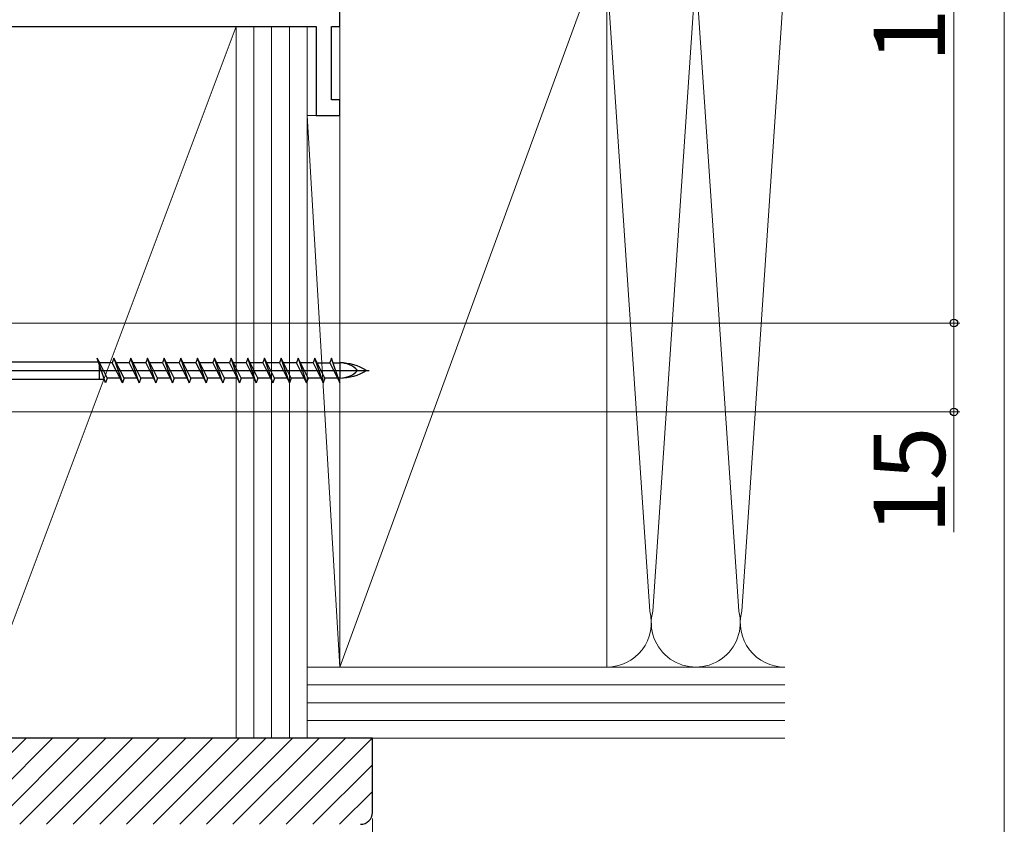
# Model space of a CAD drawing. Extents: x 0 to 1050, y 0 to 1583.
# Drawn here: x 884 to 1050, y 165 to 301 of the extents above; entities that cross this region are included whole.
import ezdxf

# ---------------------------------------------------------------- set-up
doc = ezdxf.new("R2010")
doc.units = 0
for name, color, linetype, lineweight in [('YKK_11E', 7, 'CONTINUOUS', 13), ('YKK_13', 4, 'CONTINUOUS', 30), ('YKK_D', 6, 'CONTINUOUS', 13), ('YKK_ZWAK', 7, 'CONTINUOUS', 30), ('YSS_K', 3, 'CONTINUOUS', 13)]:
    doc.layers.add(name, color=color, linetype=linetype, lineweight=lineweight)
doc.styles.add('text-b', font='txt')

msp = doc.modelspace()

# ---------------------------------------------------------------- linework, layer by layer
at = {"layer": 'YKK_11E', "color": 4, "linetype": 'ByBlock', "lineweight": -2, "ltscale": 0.5}
for p, q in [((938, 300), (938, 302.6)), ((875.5, 300), (934, 300)), ((934, 300), (934, 285)), ((936.6, 287.6), (936.6, 300)), ((936.6, 300), (938, 300)), ((938, 287.6), (936.6, 287.6)), ((938, 285), (938, 287.6)), ((934, 285), (938, 285))]:
    msp.add_line(p, q, dxfattribs=at)
at = {"layer": 'YKK_13', "linetype": 'ByBlock', "lineweight": -2}
for p, q in [((898.52, 239.9), (897.11, 244.1)), ((897.11, 244.1), (898.8, 240.72)), ((899.93, 244.1), (899.65, 243.27)), ((901.62, 240.72), (899.93, 244.1)), ((899.93, 244.1), (901.34, 239.9)), ((902.75, 244.1), (902.47, 243.27)), ((904.16, 239.9), (902.75, 244.1)), ((904.44, 240.72), (902.75, 244.1)), ((905.57, 244.1), (905.29, 243.27)), ((906.98, 239.9), (905.57, 244.1)), ((907.26, 240.72), (905.57, 244.1)), ((908.39, 244.1), (908.11, 243.27)), ((909.8, 239.9), (908.39, 244.1)), ((910.08, 240.72), (908.39, 244.1)), ((911.21, 244.1), (910.93, 243.27)), ((912.62, 239.9), (911.21, 244.1)), ((912.9, 240.72), (911.21, 244.1)), ((914.03, 244.1), (913.75, 243.27)), ((915.44, 239.9), (914.03, 244.1)), ((915.72, 240.72), (914.03, 244.1)), ((916.85, 244.1), (916.57, 243.27)), ((918.26, 239.9), (916.85, 244.1)), ((918.54, 240.72), (916.85, 244.1)), ((919.67, 244.1), (919.39, 243.27)), ((921.08, 239.9), (919.67, 244.1)), ((921.36, 240.72), (919.67, 244.1)), ((922.49, 244.1), (922.21, 243.27)), ((923.9, 239.9), (922.49, 244.1)), ((924.18, 240.72), (922.49, 244.1)), ((925.31, 244.1), (925.03, 243.27)), ((926.72, 239.9), (925.31, 244.1)), ((927, 240.72), (925.31, 244.1)), ((928.13, 244.1), (927.85, 243.27)), ((929.54, 239.9), (928.13, 244.1)), ((929.82, 240.72), (928.13, 244.1)), ((930.95, 244.1), (930.67, 243.27)), ((932.64, 240.72), (930.95, 244.1)), ((930.95, 244.1), (932.36, 239.9)), ((933.77, 244.1), (933.49, 243.27)), ((935.18, 239.9), (933.77, 244.1)), ((935.46, 240.72), (933.77, 244.1)), ((936.59, 244.1), (936.31, 243.27)), ((938, 239.9), (936.59, 244.1)), ((870.67, 243.47), (897.32, 243.47)), ((897.5, 243.47), (897.42, 243.47)), ((897.5, 240.55), (897.5, 243.47)), ((899.65, 243.27), (897.52, 243.27)), ((901.34, 239.9), (899.65, 243.27)), ((902.47, 243.27), (900.34, 243.27)), ((902.47, 243.27), (904.16, 239.9)), ((905.29, 243.27), (903.16, 243.27)), ((905.29, 243.27), (906.98, 239.9)), ((908.11, 243.27), (905.98, 243.27)), ((908.11, 243.27), (909.8, 239.9)), ((910.93, 243.27), (908.8, 243.27)), ((910.93, 243.27), (912.62, 239.9)), ((913.75, 243.27), (911.62, 243.27)), ((913.75, 243.27), (915.44, 239.9)), ((916.57, 243.27), (914.44, 243.27)), ((916.57, 243.27), (918.26, 239.9)), ((919.39, 243.27), (917.26, 243.27)), ((919.39, 243.27), (921.08, 239.9)), ((922.21, 243.27), (920.08, 243.27)), ((922.21, 243.27), (923.9, 239.9)), ((925.03, 243.27), (922.9, 243.27)), ((925.03, 243.27), (926.72, 239.9)), ((927.85, 243.27), (925.72, 243.27)), ((927.85, 243.27), (929.54, 239.9)), ((930.67, 243.27), (928.54, 243.27)), ((932.36, 239.9), (930.67, 243.27)), ((933.49, 243.27), (931.36, 243.27)), ((933.49, 243.27), (935.18, 239.9)), ((934.18, 243.27), (936.31, 243.27)), ((936.31, 243.27), (938, 239.9)), ((936.87, 243.27), (938, 243.27)), ((938, 243.27), (938, 240.72)), ((865.83, 242), (942.97, 242)), ((898.8, 240.72), (898.52, 239.9)), ((900.93, 240.72), (898.8, 240.72)), ((901.62, 240.72), (901.34, 239.9)), ((903.75, 240.72), (901.62, 240.72)), ((904.44, 240.72), (904.16, 239.9)), ((906.57, 240.72), (904.44, 240.72)), ((907.26, 240.72), (906.98, 239.9)), ((909.39, 240.72), (907.26, 240.72)), ((910.08, 240.72), (909.8, 239.9)), ((912.21, 240.72), (910.08, 240.72)), ((912.9, 240.72), (912.62, 239.9)), ((915.03, 240.72), (912.9, 240.72)), ((915.72, 240.72), (915.44, 239.9)), ((917.85, 240.72), (915.72, 240.72)), ((918.54, 240.72), (918.26, 239.9)), ((920.67, 240.72), (918.54, 240.72)), ((921.36, 240.72), (921.08, 239.9)), ((923.49, 240.72), (921.36, 240.72)), ((924.18, 240.72), (923.9, 239.9)), ((926.31, 240.72), (924.18, 240.72)), ((927, 240.72), (926.72, 239.9)), ((929.13, 240.72), (927, 240.72)), ((929.82, 240.72), (929.54, 239.9)), ((931.95, 240.72), (929.82, 240.72)), ((932.64, 240.72), (932.36, 239.9)), ((934.77, 240.72), (932.64, 240.72)), ((935.46, 240.72), (935.18, 239.9)), ((937.59, 240.72), (935.46, 240.72)), ((938, 240.72), (937.72, 240.72)), ((870.67, 240.52), (898.31, 240.52))]:
    msp.add_line(p, q, dxfattribs=at)
for centre, radius, start, end in [((938, 234.7), 8.58, 58.3616, 90), ((938, 239.11), 4.17, 43.949, 90), ((938, 249.3), 8.58, 270, 301.6384), ((938, 244.89), 4.17, 270, 316.051)]:
    msp.add_arc(centre, radius, start, end, dxfattribs=at)
at = {"layer": 'YKK_D'}
for p, q in [((1041.5, 250), (1041.5, 365)), ((871.75, 250), (1042.5, 250)), ((872.75, 250), (1042.5, 250)), ((1041.5, 250), (1041.5, 235)), ((872, 235), (1042.5, 235)), ((1041.5, 235), (1041.5, 214.72)), ((943.5, 166.5), (943.5, 144.5))]:
    msp.add_line(p, q, dxfattribs=at)
at = {"layer": 'YKK_D', "linetype": 'ByBlock', "lineweight": -2}
for centre, radius in [((1041.5, 250), 0.637), ((1041.5, 250), 0.638), ((1041.5, 235), 0.637)]:
    msp.add_circle(centre, radius, dxfattribs=at)
at = {"layer": 'YKK_ZWAK', "lineweight": 20}
msp.add_line((1050, 0), (1050, 1530), dxfattribs=at)
at = {"layer": 'YSS_K', "ltscale": 1.5}
for p, q in [((938, 192), (938, 315)), ((983, 315), (938, 192)), ((983, 315), (983, 192)), ((983.25, 305.56), (990.25, 201.44)), ((990.75, 201.44), (997.75, 305.56)), ((998.25, 305.56), (1005.25, 201.44)), ((1005.75, 201.44), (1012.75, 305.56)), ((875.5, 180), (920.5, 300)), ((920.5, 300), (875.5, 300)), ((920.5, 180), (920.5, 300)), ((932.5, 300), (920.5, 300)), ((920.5, 180), (920.5, 300)), ((923.5, 180), (923.5, 300)), ((926.5, 180), (926.5, 300)), ((929.5, 180), (929.5, 300)), ((932.5, 180), (932.5, 300)), ((938, 285), (932.5, 285)), ((932.5, 192), (932.5, 285)), ((932.5, 285), (938, 192)), ((938, 285), (938, 192)), ((1013, 192), (932.5, 192)), ((932.5, 192), (932.5, 180)), ((938, 192), (932.5, 192)), ((983, 192), (938, 192)), ((983, 192), (1013, 192)), ((1013, 189), (932.5, 189)), ((1013, 186), (932.5, 186)), ((1013, 183), (932.5, 183)), ((875.5, 180), (920.5, 180)), ((932.5, 180), (920.5, 180)), ((1013, 180), (932.5, 180))]:
    msp.add_line(p, q, dxfattribs=at)
at = {"layer": 'YSS_K', "linetype": 'ByBlock', "lineweight": -2, "ltscale": 0.5}
for p, q in [((943.5, 180), (860.5, 180)), ((943.5, 167.5), (943.5, 180))]:
    msp.add_line(p, q, dxfattribs=at)
at = {"layer": 'YSS_K', "linetype": 'Continuous'}
for p, q in [((870.6, 165.5), (885.1, 180)), ((875.09, 165.5), (889.59, 180)), ((879.58, 165.5), (894.08, 180)), ((884.07, 165.5), (898.57, 180)), ((888.56, 165.5), (903.06, 180)), ((893.05, 165.5), (907.55, 180)), ((897.54, 165.5), (912.04, 180)), ((902.03, 165.5), (916.53, 180)), ((906.52, 165.5), (921.02, 180)), ((911.01, 165.5), (925.51, 180)), ((915.5, 165.5), (930, 180)), ((919.99, 165.5), (934.49, 180)), ((924.48, 165.5), (938.98, 180)), ((928.97, 165.5), (943.47, 180)), ((933.46, 165.5), (943.5, 175.54)), ((937.95, 165.5), (943.5, 171.05))]:
    msp.add_line(p, q, dxfattribs=at)
at = {"layer": 'YSS_K', "ltscale": 1.5}
for centre, start, end in [((983, 199.5), 270, 14.9809), ((998, 199.5), 165.0191, 14.9809), ((1013, 199.5), 165.0191, 270)]:
    msp.add_arc(centre, 7.5, start, end, dxfattribs=at)
at = {"layer": 'YSS_K', "linetype": 'ByBlock', "lineweight": -2, "ltscale": 0.5}
msp.add_arc((941.5, 167.5), 2, 270, 360, dxfattribs=at)

# ---------------------------------------------------------------- texts
at = {"layer": 'YKK_D', "style": 'text-b'}
for s, p in [('115', (1040, 293.93)), ('15', (1040, 214.38))]:
    msp.add_text(s, height=12, rotation=90, dxfattribs=at).set_placement(p)

doc.saveas('drawing.dxf')
